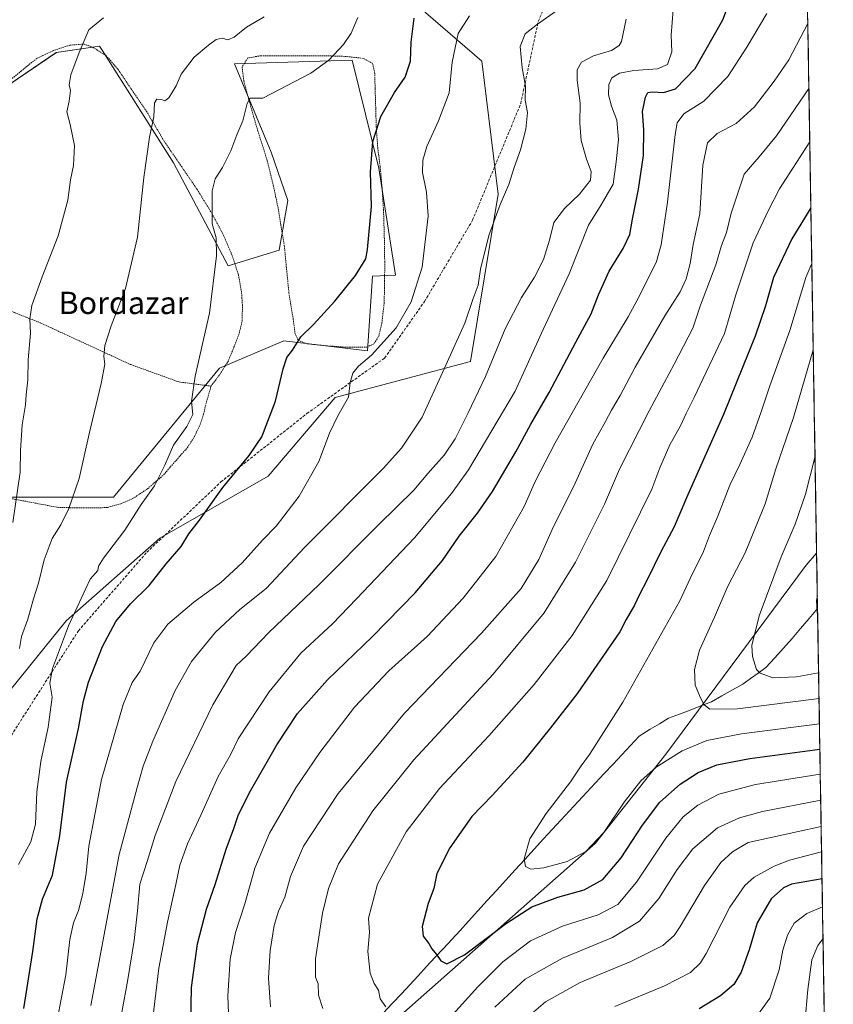
# Model space of a CAD drawing. Units: metres. Extents: x 610413 to 613861, y 4757082 to 4759451.
# Drawn here: x 613532 to 613823, y 4758898 to 4759251 of the extents above; entities that cross this region are included whole.
import ezdxf
from ezdxf.enums import TextEntityAlignment as Align

# ---------------------------------------------------------------- set-up
doc = ezdxf.new("R2010")
doc.units = ezdxf.units.M
doc.header["$MEASUREMENT"] = 0
doc.linetypes.add('TRAZOS', pattern=[0.75, 0.5, -0.25])
doc.linetypes.add('TRAZOSX2', pattern=[1.5, 1, -0.5])
for name, color, linetype, lineweight in [('Alambrada', 19, 'TRAZOS', 0), ('Arbolado forestal CxS', 92, 'Continuous', 0), ('Curva de nivel maestra', 36, 'Continuous', 30), ('Curva de nivel normal', 36, 'Continuous', 0), ('Entidad de ámbito territorial', 19, 'Continuous', 0), ('Entidad de ámbito territorial CxS', 92, 'Continuous', 0), ('Municipio CxS', 142, 'Continuous', 0), ('Prado CxS', 92, 'Continuous', 0), ('Senda', 19, 'TRAZOSX2', 0), ('Texto cartográfico', 19, 'Continuous', 0)]:
    doc.layers.add(name, color=color, linetype=linetype, lineweight=lineweight)
doc.styles.add('Arial', font='txt', dxfattribs={"height": 0.2})

# ---------------------------------------------------------------- blocks, each defined once
blk = doc.blocks.new('*U150')
at = {"layer": 'Prado CxS', "color": 92, "linetype": 'Continuous', "lineweight": 0}
blk.add_polyline3d([(613517.8355, 4759220.1839, 653.2134), (613545.2541, 4759238.7825, 659.6121), (613560.7339, 4759241.0405, 661.5111), (613561.1819, 4759240.3323, 661.6178), (613561.6549, 4759239.5851, 661.7276), (613587.1081, 4759199.3623, 667.4346), (613606.6383, 4759162.4583, 671.447), (613624.9063, 4759168.0809, 673.9932), (613627.9765, 4759185.8301, 673.479), (613622.0729, 4759203.2109, 672.2421), (613608.9297, 4759234.7909, 668.2572), (613650.9187, 4759236.0249, 672.4725), (613660.5169, 4759197.4881, 677.1808), (613666.4909, 4759159.1467, 678.4153), (613658.2771, 4759158.7779, 676.3692), (613656.4855, 4759132.1691, 680.6232), (613626.5527, 4759135.7491, 674.9465), (613603.5153, 4759125.8783, 671.9836), (613565.6675, 4759079.8147, 668.4362), (613529.4655, 4759079.8153, 660.4115)], dxfattribs=at)
blk = doc.blocks.new('*U181')
at = {"layer": 'Curva de nivel normal', "color": 36, "linetype": 'Continuous', "lineweight": 0}
blk.add_polyline3d([(613545.53, 4758892.82, 680), (613548.69, 4758909.07, 680), (613550.08, 4758921.7, 680), (613551.38, 4758927.62, 680), (613553.16, 4758932.04, 680), (613554.67, 4758938.04, 680), (613555.89, 4758945.38, 680), (613556.88, 4758955.03, 680), (613561.41, 4758978.84, 680), (613569.11, 4759005.72, 680), (613572.3, 4759013.55, 680), (613575.21, 4759017.63, 680), (613580.1, 4759027.72, 680), (613585.13, 4759034.45, 680), (613594.42, 4759042.25, 680), (613604.01, 4759049.25, 680), (613611.72, 4759056.31, 680), (613618.95, 4759064.38, 680), (613623.86, 4759069.45, 680), (613632.08, 4759080.2, 680), (613639.1, 4759092.61, 680), (613642.92, 4759102.71, 680), (613645.82, 4759108.92, 680), (613649.68, 4759115.55, 680), (613650.25, 4759120.78, 680), (613651.22, 4759124.18, 680), (613653.3, 4759126.69, 680), (613657.84, 4759130.54, 680), (613661.22, 4759134.3, 680), (613666.66, 4759140.38, 680), (613672.08, 4759149.62, 680), (613675.96, 4759162.02, 680), (613678.1, 4759180.32, 680), (613677.57, 4759188.81, 680), (613676.13, 4759195.83, 680), (613676.29, 4759200.32, 680), (613677.62, 4759205.17, 680), (613681.84, 4759214.38, 680), (613685.6, 4759224.38, 680), (613686.67, 4759235.38, 680), (613688.83, 4759245.54, 680), (613692.95, 4759251.87, 680)], dxfattribs=at)
blk = doc.blocks.new('*U188')
at = {"layer": 'Curva de nivel normal', "color": 36, "linetype": 'Continuous', "lineweight": 0}
blk.add_polyline3d([(613529.72, 4759070.71, 660), (613532.36, 4759088.71, 660), (613532.44, 4759096.44, 660), (613533.05, 4759105.61, 660), (613534.27, 4759112.77, 660), (613534.52, 4759116.38, 660), (613535.05, 4759121.77, 660), (613535.22, 4759128.96, 660), (613536.05, 4759138.41, 660), (613535.78, 4759143.6, 660), (613536.47, 4759148.3, 660), (613540.17, 4759158.61, 660), (613545.91, 4759173.28, 660), (613549.4, 4759186, 660), (613550.37, 4759193.28, 660), (613551.39, 4759198.34, 660), (613551.8, 4759205.57, 660), (613550.21, 4759213.01, 660), (613548.99, 4759217.63, 660), (613549.87, 4759221.4, 660), (613550.33, 4759225.16, 660), (613549.85, 4759227.17, 660), (613550.39, 4759230.77, 660), (613553.43, 4759238.81, 660), (613556.83, 4759246.9, 660), (613562.12, 4759251.13, 660)], dxfattribs=at)
blk = doc.blocks.new('*U195')
at = {"layer": 'Curva de nivel normal', "color": 36, "linetype": 'Continuous', "lineweight": 0}
blk.add_polyline3d([(613723.68, 4759253.4, 685), (613717.18, 4759248.93, 685), (613712.83, 4759245.52, 685), (613710.97, 4759240.88, 685), (613711.7, 4759233.25, 685), (613712.88, 4759226.75, 685), (613712.79, 4759221.73, 685), (613713.64, 4759217.35, 685), (613713.03, 4759211.38, 685), (613711.18, 4759204.04, 685), (613708.9, 4759197.71, 685), (613706.98, 4759191.63, 685), (613703.86, 4759184.4, 685), (613699.85, 4759173.3, 685), (613696.85, 4759161.38, 685), (613696.01, 4759155.65, 685), (613694.26, 4759150.8, 685), (613691.3, 4759141.98, 685), (613683.85, 4759125.71, 685), (613676.04, 4759108.38, 685), (613668.59, 4759097.31, 685), (613662.07, 4759090.04, 685), (613633.9, 4759061.82, 685), (613620.26, 4759047.13, 685), (613610.84, 4759039.59, 685), (613602.18, 4759031.51, 685), (613593.58, 4759021, 685), (613587.76, 4759010.72, 685), (613579.7, 4758992.55, 685), (613576.34, 4758983.67, 685), (613574.17, 4758976.04, 685), (613567.7, 4758952.04, 685), (613557.6, 4758898.04, 685)], dxfattribs=at)
blk = doc.blocks.new('*U211')
at = {"layer": 'Curva de nivel normal', "color": 36, "linetype": 'Continuous', "lineweight": 0}
blk.add_polyline3d([(613531.75, 4758948.46, 670), (613536.19, 4758956.61, 670), (613537.77, 4758962.88, 670), (613538.24, 4758974.44, 670), (613539.71, 4758985.25, 670), (613542.38, 4758997.58, 670), (613543.76, 4759008.27, 670), (613542.95, 4759013.34, 670), (613543.9, 4759018.53, 670), (613549.61, 4759033.79, 670), (613557.33, 4759050.53, 670), (613560.07, 4759053.62, 670), (613560.28, 4759055.18, 670), (613562.11, 4759058.04, 670), (613569.7, 4759067.97, 670), (613575.61, 4759077.14, 670), (613580.32, 4759083.88, 670), (613584, 4759091.27, 670), (613587.13, 4759098.4, 670), (613591.84, 4759105.07, 670), (613593.98, 4759109.41, 670), (613593.59, 4759113.97, 670), (613594.9, 4759123.09, 670), (613599.99, 4759145.57, 670), (613602.55, 4759166.14, 670), (613602.41, 4759172.54, 670), (613600.94, 4759177.47, 670), (613600.99, 4759189.33, 670), (613601.99, 4759193.66, 670), (613604.58, 4759197.68, 670), (613607.56, 4759203.62, 670), (613609.8, 4759209.38, 670), (613611.94, 4759214.38, 670), (613613.5, 4759220.53, 670), (613614.52, 4759222.49, 670), (613619.11, 4759222.4, 670), (613636.25, 4759231.36, 670), (613642.67, 4759236.05, 670), (613647.84, 4759241.59, 670), (613650.66, 4759245.74, 670), (613653, 4759251.28, 670)], dxfattribs=at)
blk = doc.blocks.new('*U216')
at = {"layer": 'Curva de nivel normal', "color": 36, "linetype": 'Continuous', "lineweight": 0}
blk.add_polyline3d([(613532.05, 4759025.71, 665), (613532.84, 4759030.04, 665), (613535.01, 4759036.14, 665), (613537.05, 4759043.49, 665), (613538.84, 4759049.01, 665), (613540.9, 4759057.43, 665), (613543.8, 4759065.04, 665), (613546.84, 4759069.87, 665), (613549.75, 4759075.7, 665), (613553.41, 4759086.5, 665), (613556.96, 4759102.49, 665), (613561.31, 4759120.42, 665), (613562.6, 4759127.31, 665), (613562.25, 4759130.04, 665), (613562.58, 4759134.04, 665), (613564.88, 4759141.04, 665), (613570.01, 4759154.38, 665), (613574.23, 4759172.71, 665), (613576.49, 4759194.07, 665), (613578.56, 4759208.47, 665), (613580.05, 4759215.73, 665), (613580.38, 4759220.8, 665), (613581.21, 4759222.12, 665), (613582.81, 4759222.01, 665), (613584.06, 4759221.5, 665), (613585.49, 4759222.58, 665), (613588.03, 4759226.9, 665), (613589.83, 4759231, 665), (613594.46, 4759237.13, 665), (613599.68, 4759241.38, 665), (613602.35, 4759243.45, 665), (613604.48, 4759243.91, 665), (613606.51, 4759243.37, 665), (613608.84, 4759244.23, 665), (613613.18, 4759247.84, 665), (613619.58, 4759251.52, 665)], dxfattribs=at)
blk = doc.blocks.new('*U218')
at = {"layer": 'Curva de nivel normal', "color": 36, "linetype": 'Continuous', "lineweight": 0}
for points in [[(613748.88, 4759250.74, 690), (613747.25, 4759242.75, 690), (613746.4, 4759241.26, 690), (613743.67, 4759239.51, 690), (613737.18, 4759237.64, 690), (613732.95, 4759235.39, 690), (613731.37, 4759232.55, 690), (613731.38, 4759228.91, 690), (613732.5, 4759220.7, 690), (613732.33, 4759213.54, 690), (613732.82, 4759207.36, 690), (613734.73, 4759200.6, 690), (613736.43, 4759196.22, 690), (613736.16, 4759193.12, 690), (613732.25, 4759188.11, 690), (613726.84, 4759183.06, 690), (613723.06, 4759178.02, 690), (613721.53, 4759171.64, 690), (613719.35, 4759164.82, 690), (613716.19, 4759158.45, 690), (613711.49, 4759151.19, 690), (613705.64, 4759140.01, 690), (613698.68, 4759122.92, 690), (613692.44, 4759110.01, 690), (613687.83, 4759100.65, 690), (613683.83, 4759094.81, 690), (613678.07, 4759088.26, 690), (613672.98, 4759082.28, 690), (613660.51, 4759070.08, 690), (613639.24, 4759048.54, 690), (613621.12, 4759031.3, 690), (613613.27, 4759023.04, 690), (613609.5, 4759019.6, 690), (613601.16, 4759005.58, 690), (613588.01, 4758978.14, 690), (613580.6, 4758958.88, 690), (613577.77, 4758949.58, 690), (613575.04, 4758941.38, 690), (613574.21, 4758931.86, 690), (613573.1, 4758921.32, 690), (613570.82, 4758907.33, 690), (613568.58, 4758895.01, 690)], [(613813.1, 4758895.64, 690), (613813.86, 4758903.79, 690), (613815.24, 4758914.33, 690), (613817.35, 4758919.51, 690), (613819.25, 4758921.99, 690)]]:
    blk.add_polyline3d(points, dxfattribs=at)
blk = doc.blocks.new('*U226')
at = {"layer": 'Curva de nivel maestra', "color": 36, "linetype": 'Continuous', "lineweight": 30}
blk.add_polyline3d([(613533.67, 4758897.04, 675), (613536.89, 4758917.38, 675), (613538.4, 4758929.04, 675), (613540.31, 4758936.04, 675), (613543.94, 4758944.71, 675), (613546.54, 4758958.71, 675), (613548.9, 4758977.96, 675), (613553.18, 4758997.04, 675), (613554.93, 4759006.96, 675), (613556.79, 4759013.71, 675), (613561.73, 4759026.38, 675), (613566.48, 4759035.38, 675), (613571.76, 4759041.71, 675), (613578.39, 4759048.18, 675), (613584.53, 4759056.01, 675), (613589.84, 4759062.11, 675), (613592.66, 4759066.65, 675), (613596.44, 4759071.55, 675), (613604.79, 4759083.22, 675), (613614.17, 4759094.67, 675), (613618.72, 4759101.38, 675), (613623.57, 4759114.18, 675), (613626.28, 4759125.67, 675), (613627.6, 4759129.74, 675), (613629.64, 4759132.38, 675), (613632.59, 4759137.18, 675), (613637.2, 4759141.59, 675), (613644.78, 4759149.85, 675), (613652.22, 4759159.04, 675), (613655.85, 4759165.04, 675), (613656.42, 4759168.38, 675), (613657.93, 4759183.71, 675), (613657.52, 4759196.1, 675), (613658.38, 4759206.91, 675), (613661.22, 4759215.94, 675), (613666.13, 4759224.47, 675), (613669.88, 4759229.98, 675), (613671.82, 4759235.71, 675), (613672.04, 4759242.48, 675), (613673.18, 4759251.11, 675)], dxfattribs=at)

msp = doc.modelspace()

# ---------------------------------------------------------------- linework, layer by layer
at = {"layer": 'Alambrada', "color": 19, "linetype": 'TRAZOS', "lineweight": 0}
for points in [[(613600.55, 4759119.51, 670.99), (613603.25, 4759123.09, 671.25), (613606.54, 4759128.13, 671.12), (613608.71, 4759133.38, 671.38), (613610.55, 4759138.26, 671.59), (613611.69, 4759142.88, 671.65), (613611.75, 4759148.52, 671.4), (613611.46, 4759153.01, 671.54), (613610.28, 4759159.54, 671.54), (613608.1, 4759166.18, 671.04), (613604.67, 4759174.18, 670.53), (613600.91, 4759181.14, 669.9), (613595.67, 4759189.69, 668.84), (613589.67, 4759198.49, 667.31), (613583.75, 4759207.12, 666.02), (613577.62, 4759217.55, 664.44), (613572.62, 4759224.85, 663.32), (613567.25, 4759232.82, 662.19), (613563.21, 4759237.51, 661.4), (613558.47, 4759240.59, 660.6), (613554.87, 4759241.82, 660.09), (613550.12, 4759241.38, 659.61), (613544.21, 4759239.46, 659.21), (613538.28, 4759236.69, 658.44), (613532.76, 4759232.22, 657.3), (613528.34, 4759228.58, 655.46)], [(613649.21, 4759133.41, 677.79), (613656.23, 4759133.41, 678.94), (613658.87, 4759134.74, 679.22), (613660.46, 4759137.4, 678.97), (613661.6, 4759142.08, 678.42), (613662.39, 4759149.09, 677.46), (613662.57, 4759155.34, 676.49), (613662.61, 4759163.97, 675.71), (613662.46, 4759173.06, 675.45), (613662.19, 4759182.41, 675.61), (613661.69, 4759190.09, 676.15), (613660.96, 4759198.18, 677.26), (613660.14, 4759204.44, 676.01), (613659.59, 4759212.09, 675.21), (613659.4, 4759218.72, 674.11), (613659.19, 4759225.89, 673.7), (613659.05, 4759231.22, 673.24), (613658.35, 4759234.8, 672.78), (613654.87, 4759236.68, 672.05), (613648.89, 4759237.38, 671.01), (613642.03, 4759237.61, 669.71), (613633.89, 4759237.63, 668.95), (613624.87, 4759237.65, 668.26), (613618.34, 4759237.63, 667.84), (613613.67, 4759236.85, 667.46), (613611.64, 4759233.6, 667.6), (613612.23, 4759228.72, 669.06), (613614.26, 4759221.11, 669.8), (613617.32, 4759210.61, 670.8), (613620.64, 4759200.09, 671.99), (613622.87, 4759191.04, 672.44), (613624.53, 4759182.99, 672.82), (613625.43, 4759177.35, 673.18), (613626.71, 4759169.81, 673.76), (613628.38, 4759152.82, 673.85), (613629.87, 4759143.73, 674.14), (613630.55, 4759138.36, 674.67), (613631.73, 4759135.81, 674.98), (613634.89, 4759134.66, 675.39), (613642.22, 4759133.86, 676.43), (613649.21, 4759133.41, 677.79)], [(613491.56, 4759162.13, 644.62), (613492.43, 4759160.56, 644.88), (613499.35, 4759157.11, 646.96), (613519.9, 4759149.92, 655.22), (613539.62, 4759142.09, 660.73), (613571.78, 4759127.23, 666.79), (613588.98, 4759121.01, 669.34), (613600.55, 4759119.51, 670.99)], [(613528.69, 4759079.39, 659), (613545.6, 4759076.17, 663.74), (613552.62, 4759075.97, 665.41), (613558.6, 4759075.94, 666.68), (613563.5, 4759076.1, 667.52), (613568.32, 4759077.47, 668.17), (613572.53, 4759079.27, 668.78), (613577.89, 4759082.83, 669.47), (613583.53, 4759087.74, 670.35), (613588.05, 4759092.94, 670.44), (613592.1, 4759097.52, 670.52), (613594.64, 4759101.51, 670.63), (613596.58, 4759105.6, 670.41), (613597.87, 4759109.46, 670.53), (613598.73, 4759113.18, 670.86), (613600.55, 4759119.51, 670.99)]]:
    msp.add_polyline3d(points, dxfattribs=at)
at = {"layer": 'Arbolado forestal CxS', "color": 92, "linetype": 'Continuous', "lineweight": 0}
for points in [[(613810.99, 4759419.54, 655.51), (613816.96, 4759059.84, 745.13), (613813.23, 4759055.49, 744.19), (613763.11, 4758987.94, 728.59), (613738, 4758956.07, 728.13), (613664.28, 4758891, 718.52)], [(613810.99, 4759419.54, 655.51), (613816.96, 4759059.84, 745.13)], [(613358.87, 4759264.4, 607.04), (613395.17, 4759262.3, 615.43), (613447.19, 4759255.85, 631.33), (613461.32, 4759261.08, 633.7), (613491.92, 4759271.51, 642.35), (613514.38, 4759268.92, 649.65), (613572.04, 4759262.26, 659.6), (613636.14, 4759263.35, 665.09), (613668.25, 4759258.8, 673.79), (613671.17, 4759258.39, 674.78), (613697.27, 4759235.65, 683.03), (613703.13, 4759188.18, 685.3), (613693.23, 4759128.31, 688.72), (613644.9, 4759115.43, 679.97), (613620.95, 4759087.28, 677.7), (613582.19, 4759065.17, 674.27), (613548.75, 4759035.6, 670.92), (613507.66, 4758984.83, 656.09), (613491.99, 4758934.82, 656.6), (613482.13, 4758871.45, 655.62)], [(613454.16, 4758866.51, 649.66), (613482.13, 4758871.45, 655.62), (613491.99, 4758934.82, 656.6), (613507.66, 4758984.83, 656.09), (613548.75, 4759035.6, 670.92), (613582.19, 4759065.17, 674.27), (613620.95, 4759087.28, 677.7), (613644.9, 4759115.43, 679.97), (613693.23, 4759128.31, 688.72), (613703.13, 4759188.18, 685.3), (613697.27, 4759235.65, 683.03), (613671.17, 4759258.39, 674.78), (613668.25, 4759258.8, 673.79), (613636.14, 4759263.35, 665.09), (613572.04, 4759262.26, 659.6), (613514.38, 4759268.92, 649.65), (613491.92, 4759271.51, 642.35), (613461.32, 4759261.08, 633.7)], [(613454.16, 4758866.51, 649.66), (613482.13, 4758871.45, 655.62), (613491.99, 4758934.82, 656.6), (613507.66, 4758984.83, 656.09), (613548.75, 4759035.6, 670.92), (613582.19, 4759065.17, 674.27), (613620.95, 4759087.28, 677.7), (613644.9, 4759115.43, 679.97), (613693.23, 4759128.31, 688.72), (613703.13, 4759188.18, 685.3), (613697.27, 4759235.65, 683.03), (613671.17, 4759258.39, 674.78), (613668.25, 4759258.8, 673.79), (613636.14, 4759263.35, 665.09), (613572.04, 4759262.26, 659.6), (613514.38, 4759268.92, 649.65), (613491.92, 4759271.51, 642.35), (613461.32, 4759261.08, 633.7)], [(613482.13, 4758871.45, 655.62), (613491.99, 4758934.82, 656.6), (613507.66, 4758984.83, 656.09), (613548.75, 4759035.6, 670.92), (613582.19, 4759065.17, 674.27), (613620.95, 4759087.28, 677.7), (613644.9, 4759115.43, 679.97), (613693.23, 4759128.31, 688.72), (613703.13, 4759188.18, 685.3), (613697.27, 4759235.65, 683.03), (613671.17, 4759258.39, 674.78)], [(613529.47, 4759079.82, 660.41), (613565.67, 4759079.81, 668.44), (613603.52, 4759125.88, 671.98), (613626.55, 4759135.75, 674.95), (613656.49, 4759132.17, 680.62), (613658.28, 4759158.78, 676.37), (613666.49, 4759159.15, 678.42), (613660.52, 4759197.49, 677.18), (613650.92, 4759236.02, 672.47), (613608.93, 4759234.79, 668.26), (613622.07, 4759203.21, 672.24), (613627.98, 4759185.83, 673.48), (613624.91, 4759168.08, 673.99), (613606.64, 4759162.46, 671.45), (613587.11, 4759199.36, 667.43), (613561.65, 4759239.59, 661.73), (613561.18, 4759240.33, 661.62), (613560.73, 4759241.04, 661.51), (613545.25, 4759238.78, 659.61), (613517.84, 4759220.18, 653.21)], [(613517.84, 4759220.18, 653.21), (613545.25, 4759238.78, 659.61), (613560.73, 4759241.04, 661.51), (613561.18, 4759240.33, 661.62), (613561.65, 4759239.59, 661.73), (613587.11, 4759199.36, 667.43), (613606.64, 4759162.46, 671.45), (613624.91, 4759168.08, 673.99), (613627.98, 4759185.83, 673.48), (613622.07, 4759203.21, 672.24), (613608.93, 4759234.79, 668.26), (613650.92, 4759236.02, 672.47), (613660.52, 4759197.49, 677.18), (613666.49, 4759159.15, 678.42), (613658.28, 4759158.78, 676.37), (613656.49, 4759132.17, 680.62), (613626.55, 4759135.75, 674.95), (613603.52, 4759125.88, 671.98), (613565.67, 4759079.81, 668.44), (613529.47, 4759079.82, 660.41)], [(613363.89, 4758624.83, 668.56), (613415.72, 4758656.22, 672.26), (613439.79, 4758680.43, 678.18), (613461.56, 4758696.32, 681.83), (613491.86, 4758703.57, 685.92), (613519.96, 4758699.32, 686.12), (613568.82, 4758702.04, 674.88), (613595.76, 4758715.54, 680.72), (613605.91, 4758737.44, 684.25), (613618.92, 4758770.22, 685.78), (613607.73, 4758804.83, 696.78), (613606.17, 4758835.91, 700.58), (613618.81, 4758859.79, 704.78), (613664.28, 4758891, 718.52), (613738, 4758956.07, 728.13), (613763.11, 4758987.94, 728.59), (613813.23, 4759055.49, 744.19), (613816.96, 4759059.84, 745.13)], [(613363.89, 4758624.83, 668.56), (613415.72, 4758656.22, 672.26), (613439.79, 4758680.43, 678.18), (613461.56, 4758696.32, 681.83), (613491.86, 4758703.57, 685.92), (613519.96, 4758699.32, 686.12), (613568.82, 4758702.04, 674.88), (613595.76, 4758715.54, 680.72), (613605.91, 4758737.44, 684.25), (613618.92, 4758770.22, 685.78), (613607.73, 4758804.83, 696.78), (613606.17, 4758835.91, 700.58), (613618.81, 4758859.79, 704.78), (613664.28, 4758891, 718.52), (613738, 4758956.07, 728.13), (613763.11, 4758987.94, 728.59), (613813.23, 4759055.49, 744.19), (613816.96, 4759059.84, 745.13)], [(613664.28, 4758891, 718.52), (613738, 4758956.07, 728.13), (613763.11, 4758987.94, 728.59), (613813.23, 4759055.49, 744.19), (613816.96, 4759059.84, 745.13), (613822.93, 4758701, 640.9)], [(613816.96, 4759059.84, 745.13), (613822.93, 4758701, 640.9)]]:
    msp.add_polyline3d(points, dxfattribs=at)
at = {"layer": 'Curva de nivel maestra', "color": 36, "linetype": 'Continuous', "lineweight": 30}
for points in [[(613593.25, 4758885.29, 700), (613593.6, 4758904.47, 700), (613595.68, 4758920.13, 700), (613598.89, 4758932.53, 700), (613602.06, 4758941.34, 700), (613605.99, 4758953.9, 700), (613608.7, 4758961.34, 700), (613610.18, 4758965.94, 700), (613614.2, 4758973.95, 700), (613624.02, 4758991.29, 700), (613631.39, 4759002.45, 700), (613642.19, 4759014.44, 700), (613658.26, 4759029.99, 700), (613673.44, 4759045.55, 700), (613683.25, 4759057.16, 700), (613689.19, 4759065.87, 700), (613695.77, 4759074.03, 700), (613701.15, 4759081.87, 700), (613709.5, 4759096.06, 700), (613714.86, 4759105.96, 700), (613721.43, 4759117.18, 700), (613730.94, 4759135.24, 700), (613736.45, 4759145.38, 700), (613738.96, 4759152.19, 700), (613742.85, 4759160.6, 700), (613747.85, 4759168.68, 700), (613750.25, 4759173.7, 700), (613751.17, 4759179.2, 700), (613753.36, 4759189.89, 700), (613755.06, 4759201.94, 700), (613755.2, 4759211.18, 700), (613754.77, 4759217.71, 700), (613755.79, 4759222.86, 700), (613756.63, 4759224.52, 700), (613758.36, 4759224.78, 700), (613762.3, 4759224.44, 700), (613766.48, 4759225.85, 700), (613773.5, 4759233.08, 700), (613783.4, 4759250.44, 700), (613788.26, 4759263.27, 700)], [(613814.91, 4759183.27, 725), (613808.09, 4759172.2, 725), (613801.58, 4759158.36, 725), (613798.68, 4759148.18, 725), (613794.98, 4759137.38, 725), (613783.69, 4759109.38, 725), (613770.87, 4759080.37, 725), (613766, 4759069.14, 725), (613761.34, 4759060.2, 725), (613756.56, 4759050.43, 725), (613753.59, 4759044.81, 725), (613751.9, 4759041.16, 725), (613748.93, 4759036.04, 725), (613746.66, 4759031.71, 725), (613731.56, 4759009.67, 725), (613721.82, 4758997.37, 725), (613711.94, 4758985.07, 725), (613700.99, 4758973.19, 725), (613693.8, 4758965.6, 725), (613685.86, 4758954.41, 725), (613681.26, 4758945.3, 725), (613680.13, 4758939.86, 725), (613678.17, 4758934.54, 725), (613676.02, 4758926.27, 725), (613676.31, 4758922.84, 725), (613678.35, 4758920.22, 725), (613679.45, 4758918.32, 725), (613681.08, 4758916.28, 725), (613682.62, 4758913.99, 725), (613684.83, 4758913.01, 725), (613691.12, 4758916.12, 725), (613706.16, 4758927.54, 725), (613715.18, 4758933.34, 725), (613724.51, 4758936.77, 725), (613733.84, 4758939.39, 725), (613740.54, 4758943.1, 725), (613747.08, 4758950.83, 725), (613754.68, 4758962.56, 725), (613760.96, 4758970.78, 725), (613768.18, 4758977.23, 725), (613774.6, 4758981.39, 725), (613781.28, 4758984.13, 725), (613793.13, 4758986.33, 725), (613818.13, 4758989.76, 725)], [(613818.9, 4758943.33, 700), (613808.02, 4758941.4, 700), (613805.14, 4758940.14, 700), (613800.72, 4758936.18, 700), (613795.77, 4758927.56, 700), (613792.82, 4758917.94, 700), (613790.04, 4758909.98, 700), (613787.33, 4758905.61, 700), (613782.64, 4758901.5, 700), (613775, 4758896.86, 700)]]:
    msp.add_polyline3d(points, dxfattribs=at)
at = {"layer": 'Curva de nivel normal', "color": 36, "linetype": 'Continuous', "lineweight": 0}
for points in [[(613579.76, 4758893.47, 695), (613581.94, 4758911.44, 695), (613584.99, 4758927.85, 695), (613587.98, 4758941.28, 695), (613589.35, 4758948.25, 695), (613592.15, 4758955.9, 695), (613596.91, 4758966.12, 695), (613603.12, 4758979.9, 695), (613607.55, 4758987.71, 695), (613610.23, 4758993.38, 695), (613621.27, 4759010.22, 695), (613632.67, 4759024.07, 695), (613643.9, 4759034.55, 695), (613652.5, 4759043.44, 695), (613673.21, 4759065.31, 695), (613686.49, 4759081.06, 695), (613692.6, 4759089.52, 695), (613709.28, 4759117.73, 695), (613719.28, 4759139.71, 695), (613728.55, 4759159.71, 695), (613735.49, 4759177.04, 695), (613739.98, 4759184.38, 695), (613744.26, 4759191.71, 695), (613745.32, 4759199.73, 695), (613746.21, 4759207.66, 695), (613745.54, 4759214.59, 695), (613743.67, 4759219.57, 695), (613742.62, 4759223.64, 695), (613742.74, 4759227.36, 695), (613743.76, 4759229.67, 695), (613746.51, 4759231.36, 695), (613751.67, 4759232.37, 695), (613760.13, 4759232.95, 695), (613763.64, 4759234.46, 695), (613765.28, 4759238.97, 695), (613765.04, 4759245.01, 695), (613765.75, 4759254.06, 695)], [(613606.96, 4758889, 705), (613606.53, 4758901.54, 705), (613607.36, 4758914.67, 705), (613609.31, 4758924.1, 705), (613612.66, 4758934.45, 705), (613616.25, 4758947.17, 705), (613621.48, 4758959.71, 705), (613630.88, 4758975.82, 705), (613639.47, 4758988.56, 705), (613651.82, 4759004.67, 705), (613664.08, 4759017.71, 705), (613677.8, 4759029.94, 705), (613690.66, 4759043.65, 705), (613702.3, 4759058.64, 705), (613712.44, 4759076.41, 705), (613716.36, 4759085.38, 705), (613723.52, 4759099.18, 705), (613740.71, 4759129.52, 705), (613749.65, 4759144.33, 705), (613753.51, 4759151.6, 705), (613759.73, 4759164.02, 705), (613761.39, 4759170.07, 705), (613763.73, 4759185.24, 705), (613766.4, 4759209.48, 705), (613767.18, 4759213.61, 705), (613769.51, 4759216.88, 705), (613776.7, 4759221.34, 705), (613785.22, 4759230.16, 705), (613791.98, 4759240.71, 705), (613799.21, 4759252.71, 705)], [(613621.78, 4758897.54, 710), (613621.1, 4758907.8, 710), (613621.68, 4758917.77, 710), (613623.1, 4758926.71, 710), (613624.64, 4758931.81, 710), (613626.88, 4758936.78, 710), (613628.92, 4758944.2, 710), (613633.62, 4758955.06, 710), (613645.96, 4758973.82, 710), (613669.71, 4759002.56, 710), (613697.16, 4759031.17, 710), (613711.39, 4759047.13, 710), (613717.72, 4759057.5, 710), (613722.43, 4759068.22, 710), (613730.63, 4759084.84, 710), (613736.96, 4759098.71, 710), (613741.57, 4759106.83, 710), (613743.64, 4759110.86, 710), (613746.72, 4759116.13, 710), (613752.17, 4759126.24, 710), (613762.74, 4759144.63, 710), (613768.14, 4759153.18, 710), (613770.39, 4759157.87, 710), (613771.76, 4759163.32, 710), (613772.86, 4759170.14, 710), (613775.22, 4759181.11, 710), (613776.34, 4759198.54, 710), (613777.98, 4759206.5, 710), (613781.39, 4759209.78, 710), (613788.18, 4759213.42, 710), (613794.82, 4759219.36, 710), (613801.75, 4759228.52, 710), (613807.07, 4759236.18, 710), (613813.82, 4759249.18, 710)], [(613814.21, 4759225.91, 715), (613802.62, 4759208.97, 715), (613796.47, 4759201.49, 715), (613791.05, 4759195.3, 715), (613786.43, 4759181.38, 715), (613784.76, 4759174.42, 715), (613782.99, 4759169.79, 715), (613780.92, 4759162.9, 715), (613775.5, 4759148.46, 715), (613772.72, 4759140.17, 715), (613766.04, 4759127.31, 715), (613757.08, 4759110.71, 715), (613746.51, 4759089.86, 715), (613741.18, 4759077.32, 715), (613730.84, 4759056.56, 715), (613719.55, 4759038.5, 715), (613701.32, 4759016.55, 715), (613673.05, 4758985.84, 715), (613658.37, 4758967.66, 715), (613646.1, 4758948.74, 715), (613642.5, 4758939.83, 715), (613640.43, 4758931.07, 715), (613637.89, 4758914.71, 715), (613637.88, 4758908.14, 715), (613638.8, 4758905.76, 715), (613638.98, 4758901.72, 715), (613640.44, 4758896.94, 715)], [(613662.96, 4758897.57, 720), (613660.94, 4758900.47, 720), (613660.39, 4758903.56, 720), (613658.84, 4758905.9, 720), (613657.44, 4758909.67, 720), (613656.58, 4758917.38, 720), (613657.12, 4758924.12, 720), (613656.77, 4758929.23, 720), (613660.07, 4758941.38, 720), (613670.22, 4758960.16, 720), (613682.19, 4758975.68, 720), (613699.84, 4758994.49, 720), (613716.03, 4759012.88, 720), (613729.59, 4759030.29, 720), (613742.02, 4759050.04, 720), (613758.08, 4759082.71, 720), (613760.89, 4759090.25, 720), (613764.55, 4759098.52, 720), (613768.29, 4759105.25, 720), (613770.29, 4759109.71, 720), (613773.25, 4759115.46, 720), (613784.06, 4759138.28, 720), (613788.11, 4759152.11, 720), (613794.33, 4759170.68, 720), (613799.71, 4759182.42, 720), (613803.7, 4759190.09, 720), (613814.52, 4759206.86, 720)], [(613815.25, 4759163.35, 730), (613813.11, 4759158.31, 730), (613807.43, 4759139.36, 730), (613800.19, 4759119.66, 730), (613797.12, 4759110.28, 730), (613793.88, 4759101.29, 730), (613789.53, 4759091.47, 730), (613785.99, 4759084.15, 730), (613781.71, 4759073.04, 730), (613778.74, 4759066.04, 730), (613776.52, 4759060.38, 730), (613771.77, 4759050.71, 730), (613768.09, 4759042.71, 730), (613747.71, 4759006.51, 730), (613735.82, 4758987.84, 730), (613732.79, 4758983.71, 730), (613728.95, 4758978.04, 730), (613720.27, 4758966.71, 730), (613714.46, 4758957.64, 730), (613712.5, 4758950.45, 730), (613712.88, 4758947.79, 730), (613714.87, 4758946.81, 730), (613719.51, 4758947.27, 730), (613727.84, 4758949.54, 730), (613734.51, 4758953.07, 730), (613740.86, 4758959.93, 730), (613748.24, 4758970.77, 730), (613754.19, 4758978.38, 730), (613759.66, 4758983.31, 730), (613768.96, 4758989.1, 730), (613777.7, 4758992.75, 730), (613790.15, 4758995.23, 730), (613817.98, 4758998.73, 730)], [(613815.76, 4759132.44, 735), (613808.72, 4759108.31, 735), (613802.34, 4759089.98, 735), (613798.56, 4759077.38, 735), (613791.42, 4759059.94, 735), (613785.29, 4759047.95, 735), (613780.49, 4759036.94, 735), (613775.16, 4759025.15, 735), (613773.32, 4759018.24, 735), (613773.58, 4759012.56, 735), (613775.51, 4759008.09, 735), (613776.74, 4759005.5, 735), (613778.79, 4759004.04, 735), (613788.65, 4759004.17, 735), (613817.83, 4759007.8, 735)], [(613816.39, 4759094.47, 740), (613813.02, 4759080.86, 740), (613809.28, 4759070.2, 740), (613804.28, 4759058.46, 740), (613796.48, 4759037.4, 740), (613793.78, 4759026.74, 740), (613794.09, 4759022.81, 740), (613795.43, 4759018.14, 740), (613796.8, 4759016.86, 740), (613801.29, 4759015.26, 740), (613809.82, 4759015.54, 740), (613817.68, 4759017.03, 740)], [(613817.33, 4759037.7, 745), (613817.16, 4759038.81, 745), (613816.94, 4759042.8, 745), (613817.22, 4759044.65, 745)], [(613818.28, 4758980.82, 720), (613795.18, 4758977.06, 720), (613781.97, 4758973.62, 720), (613774.5, 4758969.71, 720), (613769.25, 4758965.5, 720), (613763.1, 4758957.88, 720), (613752.65, 4758942.17, 720), (613745.98, 4758934.2, 720), (613738.91, 4758930.47, 720), (613726.12, 4758926.47, 720), (613714.66, 4758921.2, 720), (613704.82, 4758913.7, 720), (613695.84, 4758904.7, 720), (613685.84, 4758893.63, 720)], [(613701.94, 4758897.47, 715), (613712.84, 4758907.47, 715), (613726.18, 4758914.96, 715), (613744.04, 4758922.36, 715), (613753.64, 4758928.22, 715), (613760.56, 4758936.28, 715), (613767.18, 4758946.69, 715), (613772.71, 4758954.04, 715), (613781.6, 4758961.6, 715), (613789.44, 4758965.19, 715), (613797.57, 4758967.38, 715), (613818.43, 4758971.51, 715)], [(613818.59, 4758962.04, 710), (613792.51, 4758956.3, 710), (613786.92, 4758953.03, 710), (613782.74, 4758949.16, 710), (613776.94, 4758940.97, 710), (613768.18, 4758926.28, 710), (613766.01, 4758923.13, 710), (613761.96, 4758919.48, 710), (613750.6, 4758913.8, 710), (613732.51, 4758906.27, 710), (613720.05, 4758899.37, 710), (613708.35, 4758889.36, 710)], [(613818.74, 4758952.96, 705), (613807.29, 4758950, 705), (613801.74, 4758947.93, 705), (613794.69, 4758943.9, 705), (613791.25, 4758940.92, 705), (613785.9, 4758933.19, 705), (613777.51, 4758916.69, 705), (613775.45, 4758913.31, 705), (613771.87, 4758909.82, 705), (613762.62, 4758905.08, 705), (613744.87, 4758897.66, 705)], [(613819.07, 4758933.31, 695), (613813.47, 4758930.99, 695), (613808.89, 4758927.46, 695), (613806.56, 4758923.22, 695), (613804.93, 4758917.86, 695), (613803.59, 4758910.83, 695), (613800.3, 4758900.66, 695), (613794.28, 4758892.49, 695)]]:
    msp.add_polyline3d(points, dxfattribs=at)
at = {"layer": 'Entidad de ámbito territorial', "color": 19, "linetype": 'Continuous', "lineweight": 0}
msp.add_polyline3d([(613662.07, 4758895.33, 719.26), (613665.32, 4758898.78, 720.51), (613668.56, 4758902.23, 721.56), (613671.56, 4758905.47, 722.73), (613674.56, 4758908.71, 723.51), (613677.56, 4758911.95, 724.09), (613680.56, 4758915.2, 724.8), (613683.56, 4758918.44, 725.42), (613686.56, 4758921.68, 726.11), (613689.56, 4758924.92, 726.66), (613692.56, 4758928.16, 727.21), (613695.91, 4758931.85, 727.79), (613699.25, 4758935.54, 728.24), (613702.6, 4758939.22, 728.77), (613705.95, 4758942.91, 729.14), (613709.29, 4758946.6, 729.5), (613712.64, 4758950.29, 729.9), (613715.98, 4758953.97, 730.15), (613719.33, 4758957.66, 730.44), (613722.44, 4758961, 730.59), (613725.55, 4758964.34, 730.72), (613728.66, 4758967.68, 730.85), (613731.77, 4758971.02, 731.02), (613734.88, 4758974.36, 731.11), (613737.98, 4758977.71, 731.18), (613741.09, 4758981.05, 731.17), (613744.2, 4758984.39, 731.32), (613747.31, 4758987.73, 731.52), (613750.42, 4758991.07, 731.74), (613753.53, 4758994.41, 731.9), (613757.51, 4758996.8, 732.22), (613760.79, 4758998.77, 732.64), (613764.07, 4759000.73, 732.93), (613767.91, 4759002.21, 733.33), (613771.74, 4759003.7, 733.87), (613775.58, 4759005.18, 734.57), (613779.41, 4759006.66, 735.27), (613783.13, 4759008.77, 736.32), (613786.85, 4759010.89, 737.22), (613790.57, 4759013, 738.23), (613793.31, 4759014.96, 738.95), (613796.04, 4759016.91, 739.81), (613798.78, 4759018.87, 740.55), (613801.98, 4759022.32, 741.43), (613805.18, 4759025.77, 742.18), (613808.21, 4759029.33, 742.9), (613811.24, 4759032.9, 743.52), (613814.27, 4759036.46, 744.19), (613817.29, 4759040.02, 744.86)], dxfattribs=at)
msp.add_polyline3d([(613662.07, 4758895.33, 719.26), (613665.32, 4758898.78, 720.51), (613668.56, 4758902.23, 721.56), (613671.56, 4758905.47, 722.73), (613674.56, 4758908.71, 723.51), (613677.56, 4758911.95, 724.09), (613680.56, 4758915.2, 724.8), (613683.56, 4758918.44, 725.42), (613686.56, 4758921.68, 726.11), (613689.56, 4758924.92, 726.66), (613692.56, 4758928.16, 727.21), (613695.91, 4758931.85, 727.79), (613699.25, 4758935.54, 728.24), (613702.6, 4758939.22, 728.77), (613705.95, 4758942.91, 729.14), (613709.29, 4758946.6, 729.5), (613712.64, 4758950.29, 729.9), (613715.98, 4758953.97, 730.15), (613719.33, 4758957.66, 730.44), (613722.44, 4758961, 730.59), (613725.55, 4758964.34, 730.72), (613728.66, 4758967.68, 730.85), (613731.77, 4758971.02, 731.02), (613734.88, 4758974.36, 731.11), (613737.98, 4758977.71, 731.18), (613741.09, 4758981.05, 731.17), (613744.2, 4758984.39, 731.32), (613747.31, 4758987.73, 731.52), (613750.42, 4758991.07, 731.74), (613753.53, 4758994.41, 731.9), (613757.51, 4758996.8, 732.22), (613760.79, 4758998.77, 732.64), (613764.07, 4759000.73, 732.93), (613767.91, 4759002.21, 733.33), (613771.74, 4759003.7, 733.87), (613775.58, 4759005.18, 734.57), (613779.41, 4759006.66, 735.27), (613783.13, 4759008.77, 736.32), (613786.85, 4759010.89, 737.22), (613790.57, 4759013, 738.23), (613793.31, 4759014.96, 738.95), (613796.04, 4759016.91, 739.81), (613798.78, 4759018.87, 740.55), (613801.98, 4759022.32, 741.43), (613805.18, 4759025.77, 742.18), (613808.21, 4759029.33, 742.9), (613811.24, 4759032.9, 743.52), (613814.27, 4759036.46, 744.19), (613817.29, 4759040.02, 744.86)], dxfattribs=at)
at = {"layer": 'Entidad de ámbito territorial CxS', "color": 92, "linetype": 'Continuous', "lineweight": 0}
for points in [[(613813.76, 4759252.85, 709.45), (613813.84, 4759247.9, 710.21), (613813.92, 4759242.95, 710.97), (613814.01, 4759238, 711.56), (613814.09, 4759233.05, 712.95), (613814.17, 4759228.1, 714.16), (613814.25, 4759223.15, 715.54), (613814.33, 4759218.2, 716.67), (613814.42, 4759213.25, 717.62), (613814.5, 4759208.3, 718.88), (613814.58, 4759203.35, 720.47), (613814.66, 4759198.4, 721.9), (613814.75, 4759193.45, 723.31), (613814.83, 4759188.5, 723.91), (613814.91, 4759183.55, 725.07), (613814.99, 4759178.61, 725.7), (613815.07, 4759173.66, 727.28), (613815.16, 4759168.71, 728.57), (613815.24, 4759163.76, 730.07), (613815.32, 4759158.81, 730.85), (613815.4, 4759153.86, 731.5), (613815.49, 4759148.91, 731.98), (613815.57, 4759143.96, 732.77), (613815.65, 4759139.01, 733.9), (613815.73, 4759134.06, 734.48), (613815.81, 4759129.11, 735.07), (613815.9, 4759124.16, 735.71), (613815.98, 4759119.21, 736.67), (613816.06, 4759114.26, 737.46), (613816.14, 4759109.31, 737.92), (613816.23, 4759104.36, 738.44), (613816.31, 4759099.42, 739.2), (613816.39, 4759094.47, 739.59), (613816.47, 4759089.52, 740.4), (613816.55, 4759084.57, 740.59), (613816.64, 4759079.62, 741.25), (613816.72, 4759074.67, 741.86), (613816.8, 4759069.72, 742.53), (613816.88, 4759064.77, 743.32), (613816.97, 4759059.82, 743.74), (613817.05, 4759054.87, 744.14), (613817.13, 4759049.92, 744.38), (613817.21, 4759044.97, 744.77), (613817.29, 4759040.02, 744.86), (613814.27, 4759036.46, 744.19), (613811.24, 4759032.9, 743.52), (613808.21, 4759029.33, 742.9), (613805.18, 4759025.77, 742.18), (613801.98, 4759022.32, 741.43), (613798.78, 4759018.87, 740.55), (613796.04, 4759016.91, 739.81), (613793.31, 4759014.96, 738.95), (613790.57, 4759013, 738.23), (613786.85, 4759010.89, 737.22), (613783.13, 4759008.77, 736.32), (613779.41, 4759006.66, 735.27), (613775.58, 4759005.18, 734.57), (613771.74, 4759003.7, 733.87), (613767.91, 4759002.21, 733.33), (613764.07, 4759000.73, 732.93), (613760.79, 4758998.77, 732.64), (613757.51, 4758996.8, 732.22), (613753.53, 4758994.41, 731.9), (613750.42, 4758991.07, 731.74), (613747.31, 4758987.73, 731.52), (613744.2, 4758984.39, 731.32), (613741.09, 4758981.05, 731.17), (613737.98, 4758977.71, 731.18), (613734.88, 4758974.36, 731.11), (613731.77, 4758971.02, 731.02), (613728.66, 4758967.68, 730.85), (613725.55, 4758964.34, 730.72), (613722.44, 4758961, 730.59), (613719.33, 4758957.66, 730.44), (613715.98, 4758953.97, 730.15), (613712.64, 4758950.29, 729.9), (613709.29, 4758946.6, 729.5), (613705.95, 4758942.91, 729.14), (613702.6, 4758939.22, 728.77), (613699.25, 4758935.54, 728.24), (613695.91, 4758931.85, 727.79), (613692.56, 4758928.16, 727.21), (613689.56, 4758924.92, 726.66), (613686.56, 4758921.68, 726.11), (613683.56, 4758918.44, 725.42), (613680.56, 4758915.2, 724.8), (613677.56, 4758911.95, 724.09), (613674.56, 4758908.71, 723.51), (613671.56, 4758905.47, 722.73), (613668.56, 4758902.23, 721.56), (613665.32, 4758898.78, 720.51), (613662.07, 4758895.33, 719.26)], [(613662.07, 4758895.33, 719.26), (613665.32, 4758898.78, 720.51), (613668.56, 4758902.23, 721.56), (613671.56, 4758905.47, 722.73), (613674.56, 4758908.71, 723.51), (613677.56, 4758911.95, 724.09), (613680.56, 4758915.2, 724.8), (613683.56, 4758918.44, 725.42), (613686.56, 4758921.68, 726.11), (613689.56, 4758924.92, 726.66), (613692.56, 4758928.16, 727.21), (613695.91, 4758931.85, 727.79), (613699.25, 4758935.54, 728.24), (613702.6, 4758939.22, 728.77), (613705.95, 4758942.91, 729.14), (613709.29, 4758946.6, 729.5), (613712.64, 4758950.29, 729.9), (613715.98, 4758953.97, 730.15), (613719.33, 4758957.66, 730.44), (613722.44, 4758961, 730.59), (613725.55, 4758964.34, 730.72), (613728.66, 4758967.68, 730.85), (613731.77, 4758971.02, 731.02), (613734.88, 4758974.36, 731.11), (613737.98, 4758977.71, 731.18), (613741.09, 4758981.05, 731.17), (613744.2, 4758984.39, 731.32), (613747.31, 4758987.73, 731.52), (613750.42, 4758991.07, 731.74), (613753.53, 4758994.41, 731.9), (613757.51, 4758996.8, 732.22), (613760.79, 4758998.77, 732.64), (613764.07, 4759000.73, 732.93), (613767.91, 4759002.21, 733.33), (613771.74, 4759003.7, 733.87), (613775.58, 4759005.18, 734.57), (613779.41, 4759006.66, 735.27), (613783.13, 4759008.77, 736.32), (613786.85, 4759010.89, 737.22), (613790.57, 4759013, 738.23), (613793.31, 4759014.96, 738.95), (613796.04, 4759016.91, 739.81), (613798.78, 4759018.87, 740.55), (613801.98, 4759022.32, 741.43), (613805.18, 4759025.77, 742.18), (613808.21, 4759029.33, 742.9), (613811.24, 4759032.9, 743.52), (613814.27, 4759036.46, 744.19), (613817.29, 4759040.02, 744.86), (613817.38, 4759035.03, 744.68), (613817.46, 4759030.04, 744.24), (613817.54, 4759025.04, 743.24), (613817.63, 4759020.05, 741.13), (613817.71, 4759015.05, 738.59), (613817.79, 4759010.06, 735.81), (613817.87, 4759005.07, 733.03), (613817.96, 4759000.07, 730.3), (613818.04, 4758995.08, 727.46), (613818.12, 4758990.08, 724.65), (613818.21, 4758985.09, 722.01), (613818.29, 4758980.1, 719.27), (613818.37, 4758975.1, 716.58), (613818.46, 4758970.11, 713.82), (613818.54, 4758965.11, 711.17), (613818.62, 4758960.12, 708.54), (613818.7, 4758955.13, 705.76), (613818.79, 4758950.13, 703.19), (613818.87, 4758945.14, 700.72), (613818.95, 4758940.15, 698.19), (613819.04, 4758935.15, 695.68), (613819.12, 4758930.16, 693.22), (613819.2, 4758925.16, 690.9), (613819.28, 4758920.17, 689.11), (613819.37, 4758915.18, 688.18), (613819.45, 4758910.18, 687.67), (613819.53, 4758905.19, 687.39), (613819.62, 4758900.19, 687.22), (613819.7, 4758895.2, 686.96)]]:
    msp.add_polyline3d(points, dxfattribs=at)
at = {"layer": 'Municipio CxS', "color": 142, "linetype": 'Continuous', "lineweight": 0}
msp.add_polyline3d([(613813.79, 4759250.95, 709.74), (613813.87, 4759245.96, 710.52), (613813.96, 4759240.96, 711.17), (613814.04, 4759235.96, 712.14), (613814.12, 4759230.97, 713.45), (613814.21, 4759225.97, 714.76), (613814.29, 4759220.97, 716.05), (613814.37, 4759215.98, 717.09), (613814.45, 4759210.98, 718.19), (613814.54, 4759205.98, 719.63), (613814.62, 4759200.99, 721.15), (613814.7, 4759195.99, 722.59), (613814.79, 4759190.99, 723.61), (613814.87, 4759186, 724.5), (613814.95, 4759181, 725.4), (613815.04, 4759176, 726.52), (613815.12, 4759171.01, 727.97), (613815.2, 4759166.01, 729.38), (613815.28, 4759161.01, 730.52), (613815.37, 4759156.02, 731.22), (613815.45, 4759151.02, 731.78), (613815.53, 4759146.02, 732.43), (613815.62, 4759141.03, 733.43), (613815.7, 4759136.03, 734.28), (613815.78, 4759131.03, 734.84), (613815.87, 4759126.04, 735.47), (613815.95, 4759121.04, 736.3), (613816.03, 4759116.04, 737.19), (613816.11, 4759111.05, 737.78), (613816.2, 4759106.05, 738.26), (613816.28, 4759101.05, 738.94), (613816.36, 4759096.06, 739.5), (613816.45, 4759091.06, 740.11), (613816.53, 4759086.06, 740.59), (613816.61, 4759081.07, 741.01), (613816.7, 4759076.07, 741.71), (613816.78, 4759071.07, 742.34), (613816.86, 4759066.08, 743.11), (613816.94, 4759061.08, 743.67), (613817.03, 4759056.08, 744.03), (613817.11, 4759051.09, 744.34), (613817.19, 4759046.09, 744.67), (613817.28, 4759041.09, 744.88), (613817.36, 4759036.1, 744.73), (613817.44, 4759031.1, 744.35), (613817.53, 4759026.1, 743.5), (613817.61, 4759021.11, 741.66), (613817.69, 4759016.11, 739.13), (613817.77, 4759011.11, 736.42), (613817.86, 4759006.12, 733.6), (613817.94, 4759001.12, 730.87), (613818.02, 4758996.12, 728.06), (613818.11, 4758991.13, 725.22), (613818.19, 4758986.13, 722.55), (613818.27, 4758981.13, 719.86), (613818.36, 4758976.14, 717.12), (613818.44, 4758971.14, 714.4), (613818.52, 4758966.14, 711.69), (613818.6, 4758961.15, 709.09), (613818.69, 4758956.15, 706.34), (613818.77, 4758951.15, 703.69), (613818.85, 4758946.16, 701.23), (613818.94, 4758941.16, 698.71), (613819.02, 4758936.16, 696.18), (613819.1, 4758931.17, 693.71), (613819.19, 4758926.17, 691.36), (613819.27, 4758921.17, 689.42), (613819.35, 4758916.18, 688.3), (613819.43, 4758911.18, 687.76), (613819.52, 4758906.18, 687.42), (613819.6, 4758901.19, 687.25), (613819.68, 4758896.19, 687.02)], dxfattribs=at)
at = {"layer": 'Prado CxS', "color": 92, "linetype": 'Continuous', "lineweight": 0}
msp.add_polyline3d([(613517.84, 4759220.18, 653.21), (613545.25, 4759238.78, 659.61), (613560.73, 4759241.04, 661.51), (613561.18, 4759240.33, 661.62), (613561.65, 4759239.59, 661.73), (613587.11, 4759199.36, 667.43), (613606.64, 4759162.46, 671.45), (613624.91, 4759168.08, 673.99), (613627.98, 4759185.83, 673.48), (613622.07, 4759203.21, 672.24), (613608.93, 4759234.79, 668.26), (613650.92, 4759236.02, 672.47), (613660.52, 4759197.49, 677.18), (613666.49, 4759159.15, 678.42), (613658.28, 4759158.78, 676.37), (613656.49, 4759132.17, 680.62), (613626.55, 4759135.75, 674.95), (613603.52, 4759125.88, 671.98), (613565.67, 4759079.81, 668.44), (613529.47, 4759079.82, 660.41)], dxfattribs=at)
at = {"layer": 'Senda', "color": 19, "linetype": 'TRAZOSX2', "lineweight": 0}
msp.add_lwpolyline([(613475.73, 4758876.21), (613482.01, 4758903.99), (613486.97, 4758922.18), (613497.89, 4758944.34), (613516.74, 4758969.15), (613529.97, 4758995.93), (613553.12, 4759031.98), (613577.59, 4759060.1), (613604.05, 4759085.23), (613634.81, 4759109.71), (613662.59, 4759129.55), (613676.81, 4759149.72), (613694.01, 4759178.83), (613711.21, 4759220.5), (613717.49, 4759249.93), (613724.44, 4759265.81), (613726.75, 4759278.38), (613733.7, 4759288.63), (613753.87, 4759304.51), (613783.64, 4759322.7), (613808.11, 4759333.61), (613812.39, 4759335.09)], dxfattribs=at)

# ---------------------------------------------------------------- block references
at = {"layer": 'Curva de nivel maestra', "color": 36, "linetype": 'Continuous', "lineweight": 30}
msp.add_blockref('*U226', (0, 0), dxfattribs=at)
at = {"layer": 'Curva de nivel normal', "color": 36, "linetype": 'Continuous', "lineweight": 0}
for name in ['*U188', '*U216', '*U211', '*U181', '*U195', '*U218']:
    msp.add_blockref(name, (0, 0), dxfattribs=at)
at = {"layer": 'Prado CxS', "color": 92, "linetype": 'Continuous', "lineweight": 0}
msp.add_blockref('*U150', (0, 0), dxfattribs=at)

# ---------------------------------------------------------------- texts
at = {"layer": 'Texto cartográfico', "color": 19, "linetype": 'Continuous', "lineweight": 0, "style": 'Arial'}
msp.add_text('Bordazar', height=8, dxfattribs=at).set_placement((613569.29, 4759149.27), align=Align.MIDDLE_CENTER)

doc.saveas('drawing.dxf')
